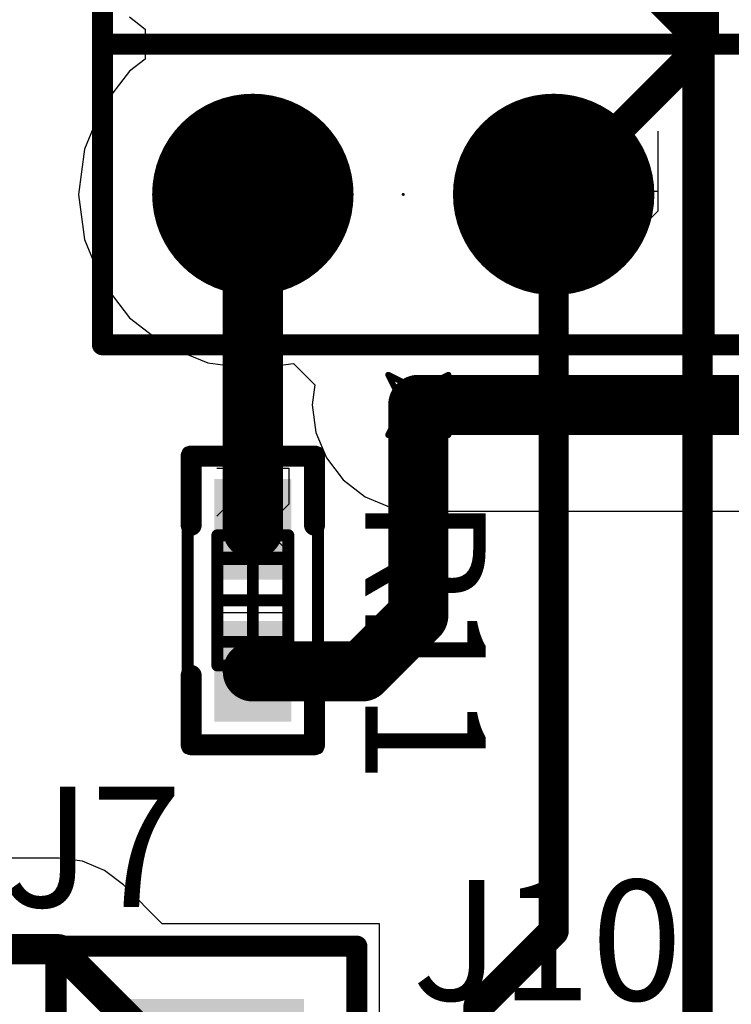
# Model space of a CAD drawing. Units: millimetres. Extents: x 0.2 to 15.2, y 0.2 to 9.7.
# Drawn here: x 1.5 to 1.7, y 2.4 to 2.7 of the extents above; entities that cross this region are included whole.
import ezdxf

# ---------------------------------------------------------------- set-up
doc = ezdxf.new("R2010")
doc.units = ezdxf.units.MM
doc.header["$MEASUREMENT"] = 0
for name, color, linetype in [('BottomLayer', 5, 'Continuous'), ('BottomSolder', 6, 'Continuous'), ('DrillDrawing', 1, 'Continuous'), ('DrillGuide', 244, 'Continuous'), ('Mechanical13', 56, 'Continuous'), ('Mechanical15', 56, 'Continuous'), ('Mechanical3', 76, 'Continuous'), ('Mechanical5', 56, 'Continuous'), ('MultiLayer', 9, 'Continuous'), ('PadHoleLayer', 156, 'Continuous'), ('TopLayer', 1, 'Continuous'), ('TopOverlay', 2, 'Continuous'), ('TopPaste', 8, 'Continuous'), ('TopSolder', 216, 'Continuous'), ('ViaHoleLayer', 16, 'Continuous')]:
    doc.layers.add(name, color=color, linetype=linetype)

# ---------------------------------------------------------------- blocks, each defined once
blk = doc.blocks.new('TSW_101_07_G_S_32')
at = {"layer": 'BottomLayer'}
blk.add_solid([(-0.03248, -0.03248), (0.03248, -0.03248), (-0.03248, 0.03248), (0.03248, 0.03248)], dxfattribs=at)
at = {"layer": 'BottomSolder'}
blk.add_solid([(-0.03248, -0.03248), (0.03248, -0.03248), (-0.03248, 0.03248), (0.03248, 0.03248)], dxfattribs=at)
at = {"layer": 'Mechanical5'}
for p, q in [((-0.02334, 0.00999), (-0.03167, 0.00999)), ((-0.03167, 0.00999), (-0.0275, 0.00999)), ((-0.0275, 0.00999), (-0.0275, -0.01083)), ((-0.01084, 0.00999), (-0.01501, 0.00583)), ((-0.01084, -0.015), (-0.01084, 0.00999)), ((0.00582, 0.00583), (0.00998, 0.00999)), ((0.00998, 0.00999), (0.01831, 0.00999)), ((0.01831, 0.00999), (0.02248, 0.00583)), ((0.00582, -0.01083), (0.00582, 0.00583)), ((0.02248, 0.00583), (0.02248, -0.01083)), ((-0.03583, -0.015), (-0.04, -0.01083)), ((-0.0275, -0.01083), (-0.03167, -0.015)), ((0.00998, -0.015), (0.00582, -0.01083)), ((0.02248, -0.01083), (0.01831, -0.015)), ((-0.03167, -0.015), (-0.03583, -0.015)), ((-0.01501, -0.015), (-0.00668, -0.015)), ((-0.00668, -0.015), (-0.01084, -0.015)), ((0.01831, -0.015), (0.00998, -0.015))]:
    blk.add_line(p, q, dxfattribs=at)
at = {"layer": 'Mechanical5', "const_width": 0.005}
for points in [[(-0.05, -0.05), (-0.05, 0.05)], [(-0.05, 0.05), (0.05, 0.05)], [(0.05, -0.05), (0.05, 0.05)], [(-0.05, -0.05), (0.05, -0.05)]]:
    blk.add_lwpolyline(points, dxfattribs=at)
at = {"layer": 'Mechanical5', "const_width": 0.0025}
for points in [[(-0.05125, 0.05, 1), (-0.04875, 0.05, 1)], [(-0.05125, 0.05, 1), (-0.04875, 0.05, 1)], [(0.04875, 0.05, 1), (0.05125, 0.05, 1)], [(0.04875, 0.05, 1), (0.05125, 0.05, 1)], [(-0.05125, -0.05, 1), (-0.04875, -0.05, 1)], [(-0.05125, -0.05, 1), (-0.04875, -0.05, 1)], [(0.04875, -0.05, 1), (0.05125, -0.05, 1)], [(0.04875, -0.05, 1), (0.05125, -0.05, 1)]]:
    blk.add_lwpolyline(points, format="xyb", close=True, dxfattribs=at)
at = {"layer": 'MultiLayer'}
blk.add_solid([(-0.03248, -0.03248), (0.03248, -0.03248), (-0.03248, 0.03248), (0.03248, 0.03248)], dxfattribs=at)
at = {"layer": 'PadHoleLayer', "const_width": 0.02}
blk.add_lwpolyline([(-0.01, 0, 1), (0.01, 0, 1)], format="xyb", close=True, dxfattribs=at)
at = {"layer": 'TopLayer'}
blk.add_solid([(-0.03248, -0.03248), (0.03248, -0.03248), (-0.03248, 0.03248), (0.03248, 0.03248)], dxfattribs=at)
at = {"layer": 'TopOverlay', "const_width": 0.007}
for points in [[(-0.05, 0.05), (0.05, 0.05)], [(-0.05, -0.05), (-0.05, 0.05)], [(0.05, -0.05), (0.05, 0.05)], [(-0.05, -0.05), (0.05, -0.05)]]:
    blk.add_lwpolyline(points, dxfattribs=at)
at = {"layer": 'TopOverlay', "const_width": 0.0035}
for points in [[(-0.05175, 0.05, 1), (-0.04825, 0.05, 1)], [(-0.05175, 0.05, 1), (-0.04825, 0.05, 1)], [(0.04825, 0.05, 1), (0.05175, 0.05, 1)], [(0.04825, 0.05, 1), (0.05175, 0.05, 1)], [(-0.05175, -0.05, 1), (-0.04825, -0.05, 1)], [(-0.05175, -0.05, 1), (-0.04825, -0.05, 1)], [(0.04825, -0.05, 1), (0.05175, -0.05, 1)], [(0.04825, -0.05, 1), (0.05175, -0.05, 1)]]:
    blk.add_lwpolyline(points, format="xyb", close=True, dxfattribs=at)
at = {"layer": 'TopSolder'}
blk.add_solid([(-0.03248, -0.03248), (0.03248, -0.03248), (-0.03248, 0.03248), (0.03248, 0.03248)], dxfattribs=at)
blk = doc.blocks.new('0402_51')
at = {"layer": 'Mechanical13', "const_width": 0.00394}
for points in [[(0.02165, 0.01181), (-0.02165, 0.01181)], [(-0.02165, -0.01181), (-0.02165, 0.01181)], [(-0.01378, -0.01181), (-0.01378, 0.01181)], [(0.01378, -0.01181), (0.01378, 0.01181)], [(0.02165, -0.01181), (0.02165, 0.01181)], [(0.02165, -0.01181), (-0.02165, -0.01181)]]:
    blk.add_lwpolyline(points, dxfattribs=at)
at = {"layer": 'Mechanical13', "const_width": 0.00197}
for points in [[(-0.02264, 0.01181, 1), (-0.02067, 0.01181, 1)], [(-0.02264, 0.01181, 1), (-0.02067, 0.01181, 1)], [(-0.01476, 0.01181, 1), (-0.0128, 0.01181, 1)], [(0.0128, 0.01181, 1), (0.01476, 0.01181, 1)], [(0.02067, 0.01181, 1), (0.02264, 0.01181, 1)], [(0.02067, 0.01181, 1), (0.02264, 0.01181, 1)], [(-0.02264, -0.01181, 1), (-0.02067, -0.01181, 1)], [(-0.02264, -0.01181, 1), (-0.02067, -0.01181, 1)], [(-0.01476, -0.01181, 1), (-0.0128, -0.01181, 1)], [(0.0128, -0.01181, 1), (0.01476, -0.01181, 1)], [(0.02067, -0.01181, 1), (0.02264, -0.01181, 1)], [(0.02067, -0.01181, 1), (0.02264, -0.01181, 1)]]:
    blk.add_lwpolyline(points, format="xyb", close=True, dxfattribs=at)
at = {"layer": 'Mechanical15', "const_width": 0.00394}
for points in [[(0.04921, 0.02165), (-0.04921, 0.02165)], [(-0.04921, -0.02165), (-0.04921, 0.02165)], [(0.04921, -0.02165), (0.04921, 0.02165)], [(0, -0.01181), (0, 0.01181)], [(0.01181, 0), (-0.01181, 0)], [(0.04921, -0.02165), (-0.04921, -0.02165)]]:
    blk.add_lwpolyline(points, dxfattribs=at)
at = {"layer": 'Mechanical15', "const_width": 0.00197}
for points in [[(-0.0502, 0.02165, 1), (-0.04823, 0.02165, 1)], [(-0.0502, 0.02165, 1), (-0.04823, 0.02165, 1)], [(0.04823, 0.02165, 1), (0.0502, 0.02165, 1)], [(0.04823, 0.02165, 1), (0.0502, 0.02165, 1)], [(-0.00098, 0.01181, 1), (0.00098, 0.01181, 1)], [(-0.0128, 0, 1), (-0.01083, 0, 1)], [(0.01083, 0, 1), (0.0128, 0, 1)], [(-0.00098, -0.01181, 1), (0.00098, -0.01181, 1)], [(-0.0502, -0.02165, 1), (-0.04823, -0.02165, 1)], [(-0.0502, -0.02165, 1), (-0.04823, -0.02165, 1)], [(0.04823, -0.02165, 1), (0.0502, -0.02165, 1)], [(0.04823, -0.02165, 1), (0.0502, -0.02165, 1)]]:
    blk.add_lwpolyline(points, format="xyb", close=True, dxfattribs=at)
at = {"layer": 'Mechanical5'}
for p, q in [((-0.04399, -0.012), (-0.04399, 0.012)), ((-0.04399, 0.012), (-0.03199, 0.012)), ((-0.03199, 0.012), (-0.02799, 0.008)), ((-0.01599, 0.012), (-0.01999, 0.008)), ((-0.01599, -0.012), (-0.01599, 0.012)), ((0.004, 0.012), (0, 0.008)), ((0.004, -0.012), (0.004, 0.012)), ((-0.02799, 0.008), (-0.02799, 0)), ((-0.02799, 0), (-0.03199, -0.004)), ((-0.03199, -0.004), (-0.04399, -0.004)), ((-0.03599, -0.004), (-0.02799, -0.012)), ((-0.01999, -0.012), (-0.012, -0.012)), ((-0.012, -0.012), (-0.01599, -0.012)), ((0, -0.012), (0.008, -0.012)), ((0.008, -0.012), (0.004, -0.012))]:
    blk.add_line(p, q, dxfattribs=at)
at = {"layer": 'Mechanical5', "const_width": 0.00394}
for points in [[(-0.04921, -0.02165), (-0.04921, 0.02165)], [(0.04921, 0.02165), (-0.04921, 0.02165)], [(0.04921, -0.02165), (0.04921, 0.02165)], [(0.04921, -0.02165), (-0.04921, -0.02165)]]:
    blk.add_lwpolyline(points, dxfattribs=at)
at = {"layer": 'Mechanical5', "const_width": 0.00197}
for points in [[(-0.0502, 0.02165, 1), (-0.04823, 0.02165, 1)], [(-0.0502, 0.02165, 1), (-0.04823, 0.02165, 1)], [(0.04823, 0.02165, 1), (0.0502, 0.02165, 1)], [(0.04823, 0.02165, 1), (0.0502, 0.02165, 1)], [(-0.0502, -0.02165, 1), (-0.04823, -0.02165, 1)], [(-0.0502, -0.02165, 1), (-0.04823, -0.02165, 1)], [(0.04823, -0.02165, 1), (0.0502, -0.02165, 1)], [(0.04823, -0.02165, 1), (0.0502, -0.02165, 1)]]:
    blk.add_lwpolyline(points, format="xyb", close=True, dxfattribs=at)
at = {"layer": 'TopLayer'}
for points in [[(-0.00787, -0.01181), (-0.00787, 0.01181), (-0.03937, -0.01181), (-0.03937, 0.01181)], [(0.03937, -0.01181), (0.03937, 0.01181), (0.00787, -0.01181), (0.00787, 0.01181)]]:
    blk.add_solid(points, dxfattribs=at)
at = {"layer": 'TopOverlay', "const_width": 0.007}
for points in [[(-0.025, 0.0205), (-0.048, 0.0205)], [(-0.048, -0.0205), (-0.048, 0.0205)], [(0.048, 0.0205), (0.025, 0.0205)], [(0.048, -0.0205), (0.048, 0.0205)], [(-0.025, -0.0205), (-0.048, -0.0205)], [(0.048, -0.0205), (0.025, -0.0205)]]:
    blk.add_lwpolyline(points, dxfattribs=at)
at = {"layer": 'TopOverlay', "const_width": 0.0035}
for points in [[(-0.04975, 0.0205, 1), (-0.04625, 0.0205, 1)], [(-0.04975, 0.0205, 1), (-0.04625, 0.0205, 1)], [(-0.02675, 0.0205, 1), (-0.02325, 0.0205, 1)], [(0.02325, 0.0205, 1), (0.02675, 0.0205, 1)], [(0.04625, 0.0205, 1), (0.04975, 0.0205, 1)], [(0.04625, 0.0205, 1), (0.04975, 0.0205, 1)], [(-0.04975, -0.0205, 1), (-0.04625, -0.0205, 1)], [(-0.04975, -0.0205, 1), (-0.04625, -0.0205, 1)], [(-0.02675, -0.0205, 1), (-0.02325, -0.0205, 1)], [(0.02325, -0.0205, 1), (0.02675, -0.0205, 1)], [(0.04625, -0.0205, 1), (0.04975, -0.0205, 1)], [(0.04625, -0.0205, 1), (0.04975, -0.0205, 1)]]:
    blk.add_lwpolyline(points, format="xyb", close=True, dxfattribs=at)
at = {"layer": 'TopPaste'}
for points in [[(-0.00787, -0.01181), (-0.00787, 0.01181), (-0.03937, -0.01181), (-0.03937, 0.01181)], [(0.03937, -0.01181), (0.03937, 0.01181), (0.00787, -0.01181), (0.00787, 0.01181)]]:
    blk.add_solid(points, dxfattribs=at)
at = {"layer": 'TopSolder'}
for points in [[(-0.00687, -0.01281), (-0.00687, 0.01281), (-0.04037, -0.01281), (-0.04037, 0.01281)], [(0.04037, -0.01281), (0.04037, 0.01281), (0.00687, -0.01281), (0.00687, 0.01281)]]:
    blk.add_solid(points, dxfattribs=at)
blk = doc.blocks.new('PBC03SAAN_86')
at = {"layer": 'BottomLayer', "const_width": 0.03248}
for points in [[(-0.01624, 0, 1), (0.01624, 0, 1)], [(0.08376, 0, 1), (0.11624, 0, 1)]]:
    blk.add_lwpolyline(points, format="xyb", close=True, dxfattribs=at)
at = {"layer": 'BottomLayer'}
blk.add_solid([(-0.13248, -0.03248), (-0.06752, -0.03248), (-0.13248, 0.03248), (-0.06752, 0.03248)], dxfattribs=at)
at = {"layer": 'BottomSolder', "const_width": 0.03348}
for points in [[(-0.01674, 0, 1), (0.01674, 0, 1)], [(0.08326, 0, 1), (0.11674, 0, 1)]]:
    blk.add_lwpolyline(points, format="xyb", close=True, dxfattribs=at)
at = {"layer": 'BottomSolder'}
blk.add_solid([(-0.13348, -0.03348), (-0.06652, -0.03348), (-0.13348, 0.03348), (-0.06652, 0.03348)], dxfattribs=at)
at = {"layer": 'Mechanical5'}
for p, q in [((-0.03463, 0.0056), (-0.0213, 0.01892)), ((-0.0213, 0.01892), (-0.00797, 0.0056)), ((0.01202, 0.01892), (0.00536, 0.01226)), ((0.01202, -0.02106), (0.01202, 0.01892)), ((-0.03463, -0.02106), (-0.03463, 0.0056)), ((-0.00797, 0.0056), (-0.00797, -0.02106)), ((-0.00797, -0.00107), (-0.03463, -0.00107)), ((-0.00797, -0.02106), (-0.00797, -0.00107)), ((0.00536, -0.02106), (0.01869, -0.02106)), ((0.01869, -0.02106), (0.01202, -0.02106))]:
    blk.add_line(p, q, dxfattribs=at)
at = {"layer": 'Mechanical5', "const_width": 0.005}
for points in [[(0.15, 0.05), (-0.15, 0.05)], [(-0.15, 0.05), (-0.15, -0.05)], [(0.15, 0.05), (0.15, -0.05)], [(0.15, -0.05), (-0.15, -0.05)]]:
    blk.add_lwpolyline(points, dxfattribs=at)
at = {"layer": 'Mechanical5', "const_width": 0.0025}
for points in [[(-0.15125, 0.05, 1), (-0.14875, 0.05, 1)], [(-0.15125, 0.05, 1), (-0.14875, 0.05, 1)], [(0.14875, 0.05, 1), (0.15125, 0.05, 1)], [(0.14875, 0.05, 1), (0.15125, 0.05, 1)], [(-0.15125, -0.05, 1), (-0.14875, -0.05, 1)], [(-0.15125, -0.05, 1), (-0.14875, -0.05, 1)], [(0.14875, -0.05, 1), (0.15125, -0.05, 1)], [(0.14875, -0.05, 1), (0.15125, -0.05, 1)]]:
    blk.add_lwpolyline(points, format="xyb", close=True, dxfattribs=at)
at = {"layer": 'Mechanical5'}
blk.add_solid([(-0.12, -0.02), (-0.08, -0.02), (-0.12, 0.02), (-0.08, 0.02)], dxfattribs=at)
at = {"layer": 'MultiLayer', "const_width": 0.03248}
for points in [[(-0.01624, 0, 1), (0.01624, 0, 1)], [(0.08376, 0, 1), (0.11624, 0, 1)]]:
    blk.add_lwpolyline(points, format="xyb", close=True, dxfattribs=at)
at = {"layer": 'MultiLayer'}
blk.add_solid([(-0.13248, -0.03248), (-0.06752, -0.03248), (-0.13248, 0.03248), (-0.06752, 0.03248)], dxfattribs=at)
at = {"layer": 'PadHoleLayer', "const_width": 0.02}
for points in [[(-0.11, 0, 1), (-0.09, 0, 1)], [(-0.01, 0, 1), (0.01, 0, 1)], [(0.09, 0, 1), (0.11, 0, 1)]]:
    blk.add_lwpolyline(points, format="xyb", close=True, dxfattribs=at)
at = {"layer": 'TopLayer', "const_width": 0.03248}
for points in [[(-0.01624, 0, 1), (0.01624, 0, 1)], [(0.08376, 0, 1), (0.11624, 0, 1)]]:
    blk.add_lwpolyline(points, format="xyb", close=True, dxfattribs=at)
at = {"layer": 'TopLayer'}
blk.add_solid([(-0.13248, -0.03248), (-0.06752, -0.03248), (-0.13248, 0.03248), (-0.06752, 0.03248)], dxfattribs=at)
at = {"layer": 'TopOverlay', "const_width": 0.007}
for points in [[(-0.15, 0.05), (-0.15, -0.05)], [(0.15, 0.05), (-0.15, 0.05)], [(-0.05, 0.05), (-0.05, -0.05)], [(0.15, 0.05), (0.15, -0.05)], [(0.15, -0.05), (-0.15, -0.05)]]:
    blk.add_lwpolyline(points, dxfattribs=at)
at = {"layer": 'TopOverlay', "const_width": 0.0035}
for points in [[(-0.15175, 0.05, 1), (-0.14825, 0.05, 1)], [(-0.15175, 0.05, 1), (-0.14825, 0.05, 1)], [(-0.05175, 0.05, 1), (-0.04825, 0.05, 1)], [(0.14825, 0.05, 1), (0.15175, 0.05, 1)], [(0.14825, 0.05, 1), (0.15175, 0.05, 1)], [(-0.15175, -0.05, 1), (-0.14825, -0.05, 1)], [(-0.15175, -0.05, 1), (-0.14825, -0.05, 1)], [(-0.05175, -0.05, 1), (-0.04825, -0.05, 1)], [(0.14825, -0.05, 1), (0.15175, -0.05, 1)], [(0.14825, -0.05, 1), (0.15175, -0.05, 1)]]:
    blk.add_lwpolyline(points, format="xyb", close=True, dxfattribs=at)
at = {"layer": 'TopSolder', "const_width": 0.03348}
for points in [[(-0.01674, 0, 1), (0.01674, 0, 1)], [(0.08326, 0, 1), (0.11674, 0, 1)]]:
    blk.add_lwpolyline(points, format="xyb", close=True, dxfattribs=at)
at = {"layer": 'TopSolder'}
blk.add_solid([(-0.13348, -0.03348), (-0.06652, -0.03348), (-0.13348, 0.03348), (-0.06652, 0.03348)], dxfattribs=at)
blk = doc.blocks.new('PBC03SAAN_87')
at = {"layer": 'BottomLayer', "const_width": 0.03248}
for points in [[(-0.01624, 0, 1), (0.01624, 0, 1)], [(0.08376, 0, 1), (0.11624, 0, 1)]]:
    blk.add_lwpolyline(points, format="xyb", close=True, dxfattribs=at)
at = {"layer": 'BottomLayer'}
blk.add_solid([(-0.13248, -0.03248), (-0.06752, -0.03248), (-0.13248, 0.03248), (-0.06752, 0.03248)], dxfattribs=at)
at = {"layer": 'BottomSolder', "const_width": 0.03348}
for points in [[(-0.01674, 0, 1), (0.01674, 0, 1)], [(0.08326, 0, 1), (0.11674, 0, 1)]]:
    blk.add_lwpolyline(points, format="xyb", close=True, dxfattribs=at)
at = {"layer": 'BottomSolder'}
blk.add_solid([(-0.13348, -0.03348), (-0.06652, -0.03348), (-0.13348, 0.03348), (-0.06652, 0.03348)], dxfattribs=at)
at = {"layer": 'Mechanical5'}
for p, q in [((-0.03463, 0.0056), (-0.0213, 0.01892)), ((-0.0213, 0.01892), (-0.00797, 0.0056)), ((0.00536, 0.01226), (0.01202, 0.01892)), ((0.01202, 0.01892), (0.02535, 0.01892)), ((0.02535, 0.01892), (0.03202, 0.01226)), ((0.00536, -0.0144), (0.00536, 0.01226)), ((0.03202, 0.01226), (0.03202, -0.0144)), ((-0.03463, -0.02106), (-0.03463, 0.0056)), ((-0.00797, 0.0056), (-0.00797, -0.02106)), ((-0.00797, -0.00107), (-0.03463, -0.00107)), ((-0.00797, -0.02106), (-0.00797, -0.00107)), ((0.01202, -0.02106), (0.00536, -0.0144)), ((0.03202, -0.0144), (0.02535, -0.02106)), ((0.02535, -0.02106), (0.01202, -0.02106))]:
    blk.add_line(p, q, dxfattribs=at)
at = {"layer": 'Mechanical5', "const_width": 0.005}
for points in [[(0.15, 0.05), (-0.15, 0.05)], [(-0.15, 0.05), (-0.15, -0.05)], [(0.15, 0.05), (0.15, -0.05)], [(0.15, -0.05), (-0.15, -0.05)]]:
    blk.add_lwpolyline(points, dxfattribs=at)
at = {"layer": 'Mechanical5', "const_width": 0.0025}
for points in [[(-0.15125, 0.05, 1), (-0.14875, 0.05, 1)], [(-0.15125, 0.05, 1), (-0.14875, 0.05, 1)], [(0.14875, 0.05, 1), (0.15125, 0.05, 1)], [(0.14875, 0.05, 1), (0.15125, 0.05, 1)], [(-0.15125, -0.05, 1), (-0.14875, -0.05, 1)], [(-0.15125, -0.05, 1), (-0.14875, -0.05, 1)], [(0.14875, -0.05, 1), (0.15125, -0.05, 1)], [(0.14875, -0.05, 1), (0.15125, -0.05, 1)]]:
    blk.add_lwpolyline(points, format="xyb", close=True, dxfattribs=at)
at = {"layer": 'Mechanical5'}
blk.add_solid([(-0.12, -0.02), (-0.08, -0.02), (-0.12, 0.02), (-0.08, 0.02)], dxfattribs=at)
at = {"layer": 'MultiLayer', "const_width": 0.03248}
for points in [[(-0.01624, 0, 1), (0.01624, 0, 1)], [(0.08376, 0, 1), (0.11624, 0, 1)]]:
    blk.add_lwpolyline(points, format="xyb", close=True, dxfattribs=at)
at = {"layer": 'MultiLayer'}
blk.add_solid([(-0.13248, -0.03248), (-0.06752, -0.03248), (-0.13248, 0.03248), (-0.06752, 0.03248)], dxfattribs=at)
at = {"layer": 'PadHoleLayer', "const_width": 0.02}
for points in [[(-0.11, 0, 1), (-0.09, 0, 1)], [(-0.01, 0, 1), (0.01, 0, 1)], [(0.09, 0, 1), (0.11, 0, 1)]]:
    blk.add_lwpolyline(points, format="xyb", close=True, dxfattribs=at)
at = {"layer": 'TopLayer', "const_width": 0.03248}
for points in [[(-0.01624, 0, 1), (0.01624, 0, 1)], [(0.08376, 0, 1), (0.11624, 0, 1)]]:
    blk.add_lwpolyline(points, format="xyb", close=True, dxfattribs=at)
at = {"layer": 'TopLayer'}
blk.add_solid([(-0.13248, -0.03248), (-0.06752, -0.03248), (-0.13248, 0.03248), (-0.06752, 0.03248)], dxfattribs=at)
at = {"layer": 'TopOverlay', "const_width": 0.007}
for points in [[(-0.15, 0.05), (-0.15, -0.05)], [(0.15, 0.05), (-0.15, 0.05)], [(-0.05, 0.05), (-0.05, -0.05)], [(0.15, 0.05), (0.15, -0.05)], [(0.15, -0.05), (-0.15, -0.05)]]:
    blk.add_lwpolyline(points, dxfattribs=at)
at = {"layer": 'TopOverlay', "const_width": 0.0035}
for points in [[(-0.15175, 0.05, 1), (-0.14825, 0.05, 1)], [(-0.15175, 0.05, 1), (-0.14825, 0.05, 1)], [(-0.05175, 0.05, 1), (-0.04825, 0.05, 1)], [(0.14825, 0.05, 1), (0.15175, 0.05, 1)], [(0.14825, 0.05, 1), (0.15175, 0.05, 1)], [(-0.15175, -0.05, 1), (-0.14825, -0.05, 1)], [(-0.15175, -0.05, 1), (-0.14825, -0.05, 1)], [(-0.05175, -0.05, 1), (-0.04825, -0.05, 1)], [(0.14825, -0.05, 1), (0.15175, -0.05, 1)], [(0.14825, -0.05, 1), (0.15175, -0.05, 1)]]:
    blk.add_lwpolyline(points, format="xyb", close=True, dxfattribs=at)
at = {"layer": 'TopSolder', "const_width": 0.03348}
for points in [[(-0.01674, 0, 1), (0.01674, 0, 1)], [(0.08326, 0, 1), (0.11674, 0, 1)]]:
    blk.add_lwpolyline(points, format="xyb", close=True, dxfattribs=at)
at = {"layer": 'TopSolder'}
blk.add_solid([(-0.13348, -0.03348), (-0.06652, -0.03348), (-0.13348, 0.03348), (-0.06652, 0.03348)], dxfattribs=at)
blk = doc.blocks.new('SNT_100_BK_G_88')
at = {"layer": 'Mechanical3', "const_width": 0.0005}
blk.add_lwpolyline([(-0.00025, 0, 1), (0.00025, 0, 1)], format="xyb", close=True, dxfattribs=at)
at = {"layer": 'Mechanical5', "const_width": 0.005}
for points in [[(-0.1, 0.05), (-0.1, -0.05)], [(0.1, 0.05), (-0.1, 0.05)], [(0.1, 0.05), (0.1, -0.05)], [(0.1, -0.05), (-0.1, -0.05)]]:
    blk.add_lwpolyline(points, dxfattribs=at)
at = {"layer": 'Mechanical5', "const_width": 0.0025}
for points in [[(-0.10125, 0.05, 1), (-0.09875, 0.05, 1)], [(-0.10125, 0.05, 1), (-0.09875, 0.05, 1)], [(0.09875, 0.05, 1), (0.10125, 0.05, 1)], [(0.09875, 0.05, 1), (0.10125, 0.05, 1)], [(-0.10125, -0.05, 1), (-0.09875, -0.05, 1)], [(-0.10125, -0.05, 1), (-0.09875, -0.05, 1)], [(0.09875, -0.05, 1), (0.10125, -0.05, 1)], [(0.09875, -0.05, 1), (0.10125, -0.05, 1)]]:
    blk.add_lwpolyline(points, format="xyb", close=True, dxfattribs=at)

msp = doc.modelspace()

# ---------------------------------------------------------------- linework, layer by layer
at = {"layer": 'BottomLayer'}
for p, q in [((1.501, 2.743), (1.50622, 2.739)), ((1.50622, 2.739), (1.50622, 2.729)), ((1.50622, 2.729), (1.501, 2.725)), ((1.501, 2.725), (1.49179, 2.71299)), ((1.49179, 2.71299), (1.486, 2.69901)), ((1.486, 2.69901), (1.48402, 2.684)), ((1.48402, 2.684), (1.486, 2.66899)), ((1.486, 2.66899), (1.49179, 2.65501)), ((1.49179, 2.65501), (1.501, 2.643)), ((1.501, 2.643), (1.51301, 2.63379)), ((1.51301, 2.63379), (1.52699, 2.628)), ((1.52699, 2.628), (1.542, 2.62602)), ((1.542, 2.62602), (1.55551, 2.6278)), ((1.55551, 2.6278), (1.56258, 2.62073)), ((1.56258, 2.62073), (1.5617, 2.614)), ((1.5617, 2.614), (1.5629, 2.60486)), ((1.5629, 2.60486), (1.56643, 2.59635)), ((1.56643, 2.59635), (1.57204, 2.58904)), ((1.57204, 2.58904), (1.57935, 2.58343)), ((1.57935, 2.58343), (1.58786, 2.5799)), ((1.58786, 2.5799), (1.597, 2.5787)), ((1.597, 2.5787), (1.832, 2.5787)), ((1.47757, 2.46326), (1.45483, 2.46326)), ((1.4854, 2.46223), (1.47757, 2.46326)), ((1.49056, 2.46009), (1.4854, 2.46223)), ((1.4927, 2.4592), (1.49056, 2.46009)), ((1.49896, 2.4544), (1.4927, 2.4592)), ((1.51188, 2.44148), (1.49896, 2.4544)), ((1.58405, 2.44148), (1.51188, 2.44148)), ((1.58405, 2.36931), (1.58405, 2.44148))]:
    msp.add_line(p, q, dxfattribs=at)
for points, const_width in [([(1.692, 2.734), (1.692, 2.809)], 0.01), ([(1.642, 2.684), (1.692, 2.734)], 0.01), ([(1.597, 2.614), (1.832, 2.614)], 0.02), ([(0.952, 2.433), (1.47757, 2.433)], 0.01), ([(1.47757, 2.433), (1.52657, 2.384)], 0.01)]:
    msp.add_lwpolyline(points, dxfattribs=dict(at, const_width=const_width))
for points, const_width in [([(1.6895, 2.734, 1), (1.6945, 2.734, 1)], 0.005), ([(1.6895, 2.734, 1), (1.6945, 2.734, 1)], 0.005), ([(1.6395, 2.684, 1), (1.6445, 2.684, 1)], 0.005), ([(1.592, 2.614, 1), (1.602, 2.614, 1)], 0.01), ([(1.592, 2.614, 1), (1.602, 2.614, 1)], 0.01), ([(1.47507, 2.433, 1), (1.48007, 2.433, 1)], 0.005), ([(1.47507, 2.433, 1), (1.48007, 2.433, 1)], 0.005)]:
    msp.add_lwpolyline(points, format="xyb", close=True, dxfattribs=dict(at, const_width=const_width))
at = {"layer": 'DrillDrawing', "const_width": 0.002}
for points in [[(1.532, 2.694), (1.552, 2.694)], [(1.532, 2.674), (1.532, 2.694)], [(1.552, 2.674), (1.552, 2.694)], [(1.632, 2.694), (1.652, 2.694)], [(1.632, 2.674), (1.632, 2.694)], [(1.652, 2.674), (1.652, 2.694)], [(1.532, 2.674), (1.552, 2.674)], [(1.632, 2.674), (1.652, 2.674)], [(1.587, 2.624), (1.597, 2.619)], [(1.587, 2.624), (1.592, 2.614)], [(1.597, 2.619), (1.607, 2.624)], [(1.602, 2.614), (1.607, 2.624)], [(1.587, 2.604), (1.592, 2.614)], [(1.602, 2.614), (1.607, 2.604)], [(1.587, 2.604), (1.597, 2.609)], [(1.597, 2.609), (1.607, 2.604)]]:
    msp.add_lwpolyline(points, dxfattribs=at)
at = {"layer": 'DrillDrawing', "const_width": 0.001}
for points in [[(1.5315, 2.694, 1), (1.5325, 2.694, 1)], [(1.5315, 2.694, 1), (1.5325, 2.694, 1)], [(1.5515, 2.694, 1), (1.5525, 2.694, 1)], [(1.5515, 2.694, 1), (1.5525, 2.694, 1)], [(1.6315, 2.694, 1), (1.6325, 2.694, 1)], [(1.6315, 2.694, 1), (1.6325, 2.694, 1)], [(1.6515, 2.694, 1), (1.6525, 2.694, 1)], [(1.6515, 2.694, 1), (1.6525, 2.694, 1)], [(1.5315, 2.674, 1), (1.5325, 2.674, 1)], [(1.5315, 2.674, 1), (1.5325, 2.674, 1)], [(1.5515, 2.674, 1), (1.5525, 2.674, 1)], [(1.5515, 2.674, 1), (1.5525, 2.674, 1)], [(1.6315, 2.674, 1), (1.6325, 2.674, 1)], [(1.6315, 2.674, 1), (1.6325, 2.674, 1)], [(1.6515, 2.674, 1), (1.6525, 2.674, 1)], [(1.6515, 2.674, 1), (1.6525, 2.674, 1)], [(1.5865, 2.624, 1), (1.5875, 2.624, 1)], [(1.5865, 2.624, 1), (1.5875, 2.624, 1)], [(1.6065, 2.624, 1), (1.6075, 2.624, 1)], [(1.6065, 2.624, 1), (1.6075, 2.624, 1)], [(1.5965, 2.619, 1), (1.5975, 2.619, 1)], [(1.5965, 2.619, 1), (1.5975, 2.619, 1)], [(1.5915, 2.614, 1), (1.5925, 2.614, 1)], [(1.5915, 2.614, 1), (1.5925, 2.614, 1)], [(1.6015, 2.614, 1), (1.6025, 2.614, 1)], [(1.6015, 2.614, 1), (1.6025, 2.614, 1)], [(1.5965, 2.609, 1), (1.5975, 2.609, 1)], [(1.5965, 2.609, 1), (1.5975, 2.609, 1)], [(1.5865, 2.604, 1), (1.5875, 2.604, 1)], [(1.5865, 2.604, 1), (1.5875, 2.604, 1)], [(1.6065, 2.604, 1), (1.6075, 2.604, 1)], [(1.6065, 2.604, 1), (1.6075, 2.604, 1)]]:
    msp.add_lwpolyline(points, format="xyb", close=True, dxfattribs=at)
at = {"layer": 'DrillGuide', "const_width": 0.005}
msp.add_lwpolyline([(1.5945, 2.614, 1), (1.5995, 2.614, 1)], format="xyb", close=True, dxfattribs=at)
at = {"layer": 'MultiLayer', "const_width": 0.01}
msp.add_lwpolyline([(1.592, 2.614, 1), (1.602, 2.614, 1)], format="xyb", close=True, dxfattribs=at)
at = {"layer": 'TopLayer'}
for points, const_width in [([(1.642, 2.784), (1.6898, 2.7362)], 0.01), ([(1.6898, 2.36475), (1.6898, 2.7362)], 0.01), ([(1.542, 2.57262), (1.542, 2.684)], 0.02), ([(1.642, 2.439), (1.642, 2.684)], 0.01), ([(1.597, 2.544), (1.597, 2.614)], 0.02), ([(1.57838, 2.52538), (1.597, 2.544)], 0.02), ([(1.542, 2.52538), (1.57838, 2.52538)], 0.02), ([(1.617, 2.414), (1.642, 2.439)], 0.01), ([(1.617, 2.354), (1.617, 2.414)], 0.01)]:
    msp.add_lwpolyline(points, dxfattribs=dict(at, const_width=const_width))
for points, const_width in [([(1.6873, 2.7362, 1), (1.6923, 2.7362, 1)], 0.005), ([(1.6873, 2.7362, 1), (1.6923, 2.7362, 1)], 0.005), ([(1.537, 2.684, 1), (1.547, 2.684, 1)], 0.01), ([(1.6395, 2.684, 1), (1.6445, 2.684, 1)], 0.005), ([(1.592, 2.614, 1), (1.602, 2.614, 1)], 0.01), ([(1.592, 2.614, 1), (1.602, 2.614, 1)], 0.01), ([(1.537, 2.57262, 1), (1.547, 2.57262, 1)], 0.01), ([(1.592, 2.544, 1), (1.602, 2.544, 1)], 0.01), ([(1.592, 2.544, 1), (1.602, 2.544, 1)], 0.01), ([(1.537, 2.52538, 1), (1.547, 2.52538, 1)], 0.01), ([(1.57338, 2.52538, 1), (1.58338, 2.52538, 1)], 0.01), ([(1.57338, 2.52538, 1), (1.58338, 2.52538, 1)], 0.01), ([(1.6395, 2.439, 1), (1.6445, 2.439, 1)], 0.005), ([(1.6395, 2.439, 1), (1.6445, 2.439, 1)], 0.005), ([(1.6145, 2.414, 1), (1.6195, 2.414, 1)], 0.005), ([(1.6145, 2.414, 1), (1.6195, 2.414, 1)], 0.005)]:
    msp.add_lwpolyline(points, format="xyb", close=True, dxfattribs=dict(at, const_width=const_width))
at = {"layer": 'ViaHoleLayer', "const_width": 0.005}
msp.add_lwpolyline([(1.5945, 2.614, 1), (1.5995, 2.614, 1)], format="xyb", close=True, dxfattribs=at)

# ---------------------------------------------------------------- block references
for name, p, rotation in [('PBC03SAAN_87', (1.642, 2.784), 180), ('PBC03SAAN_86', (1.642, 2.684), 180), ('SNT_100_BK_G_88', (1.592, 2.684), 180), ('0402_51', (1.542, 2.549), 270), ('TSW_101_07_G_S_32', (1.52657, 2.384), 360)]:
    msp.add_blockref(name, p, dxfattribs=dict(rotation=rotation))

# ---------------------------------------------------------------- texts
at = {"layer": 'TopOverlay'}
msp.add_text('R11', height=0.04, rotation=270, dxfattribs=at).set_placement((1.57935, 2.58343))
for s, p in [('J7', (1.459, 2.447)), ('J10', (1.595, 2.416))]:
    msp.add_text(s, height=0.04, dxfattribs=at).set_placement(p)

doc.saveas('drawing.dxf')
